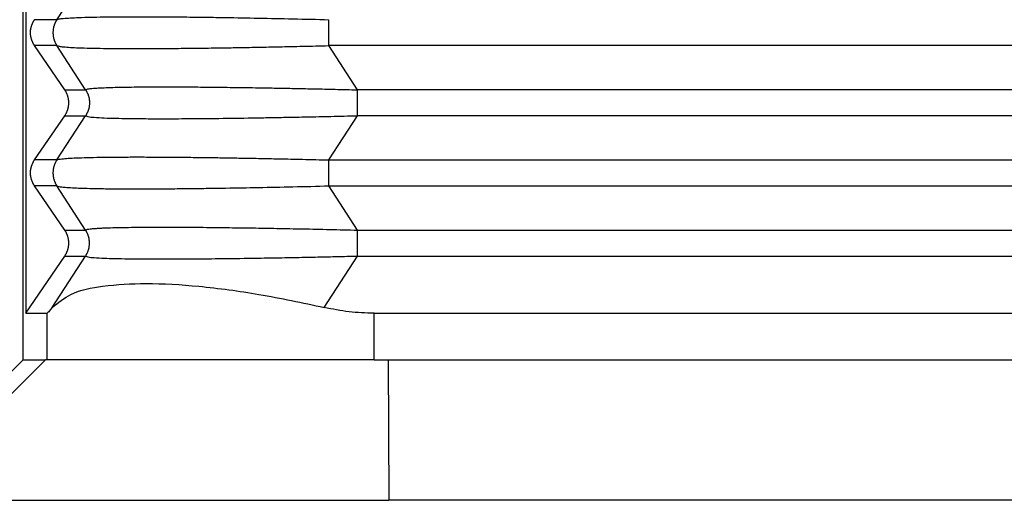
# Model space of a CAD drawing. Units: millimetres. Extents: x -1083 to -786, y 899 to 1109.
# Drawn here: x -964 to -953, y 967 to 972 of the extents above; entities that cross this region are included whole.
import ezdxf

# ---------------------------------------------------------------- set-up
doc = ezdxf.new("R2010")
doc.units = ezdxf.units.MM

# ---------------------------------------------------------------- blocks, each defined once
blk = doc.blocks.new('MGVE_06_25__1', base_point=(-1948.25, 1909.439))
at = {"color": 7, "linetype": 'Continuous'}
for p, q in [((-1927, 1957.439), (-1927, 1937.439)), ((-1926.942, 1956.439), (-1926.942, 1938.439)), ((-1926.274, 1944.716), (-1925.661, 1945.662)), ((-1926.274, 1944.716), (-1926.753, 1944.716)), ((-1926.106, 1943.216), (-1926.753, 1944.162)), ((-1926.274, 1944.162), (-1926.753, 1944.162)), ((-1925.661, 1943.216), (-1926.274, 1944.162)), ((-1919.838, 1943.216), (-1920.452, 1944.162)), ((-1886.431, 1944.162), (-1920.452, 1944.162)), ((-1926.106, 1943.216), (-1925.661, 1943.216)), ((-1889.141, 1943.216), (-1919.838, 1943.216)), ((-1926.753, 1941.716), (-1926.106, 1942.662)), ((-1926.274, 1941.716), (-1925.661, 1942.662)), ((-1926.106, 1942.662), (-1925.661, 1942.662)), ((-1920.452, 1941.716), (-1919.838, 1942.662)), ((-1889.773, 1942.662), (-1919.838, 1942.662)), ((-1926.274, 1941.716), (-1926.753, 1941.716)), ((-1920.452, 1941.716), (-1889.824, 1941.716)), ((-1926.106, 1940.216), (-1926.753, 1941.162)), ((-1926.274, 1941.162), (-1926.753, 1941.162)), ((-1925.661, 1940.216), (-1926.274, 1941.162)), ((-1919.838, 1940.216), (-1920.452, 1941.162)), ((-1920.452, 1941.162), (-1890.305, 1941.162)), ((-1926.106, 1940.216), (-1925.661, 1940.216)), ((-1919.838, 1940.216), (-1891.729, 1940.216)), ((-1926.942, 1938.439), (-1926.106, 1939.662)), ((-1926.375, 1938.562), (-1925.661, 1939.662)), ((-1926.106, 1939.662), (-1925.661, 1939.662)), ((-1920.553, 1938.562), (-1919.838, 1939.662)), ((-1919.838, 1939.662), (-1892.038, 1939.662)), ((-1926.942, 1938.439), (-1926.485, 1938.439)), ((-1926.485, 1937.439), (-1926.485, 1938.439)), ((-1919.487, 1938.439), (-1891.708, 1938.439)), ((-1919.487, 1937.439), (-1919.487, 1938.439)), ((-1930, 1934.439), (-1926.999, 1937.439)), ((-1926.518, 1937.439), (-1929.53, 1934.439)), ((-1927, 1937.439), (-1926.999, 1937.439)), ((-1926.999, 1937.439), (-1926.518, 1937.439)), ((-1926.485, 1937.439), (-1926.518, 1937.439)), ((-1919.487, 1937.439), (-1926.485, 1937.439)), ((-1919.487, 1937.439), (-1919.181, 1937.439)), ((-1919.181, 1937.439), (-1892.08, 1937.439)), ((-1919.181, 1937.439), (-1919.172, 1934.439)), ((-1929.53, 1934.439), (-1919.172, 1934.439)), ((-1890, 1934.439), (-1919.172, 1934.439))]:
    blk.add_line(p, q, dxfattribs=at)
for points, knots in [([(-1926.753, 1944.162), (-1926.756, 1944.167), (-1926.762, 1944.176), (-1926.772, 1944.192), (-1926.78, 1944.207), (-1926.789, 1944.223), (-1926.796, 1944.24), (-1926.803, 1944.256), (-1926.81, 1944.274), (-1926.816, 1944.291), (-1926.821, 1944.309), (-1926.826, 1944.327), (-1926.83, 1944.345), (-1926.833, 1944.364), (-1926.836, 1944.383), (-1926.837, 1944.401), (-1926.838, 1944.42), (-1926.839, 1944.439), (-1926.838, 1944.458), (-1926.837, 1944.477), (-1926.836, 1944.496), (-1926.833, 1944.514), (-1926.83, 1944.533), (-1926.826, 1944.551), (-1926.821, 1944.569), (-1926.816, 1944.587), (-1926.81, 1944.605), (-1926.803, 1944.622), (-1926.796, 1944.639), (-1926.789, 1944.655), (-1926.78, 1944.671), (-1926.772, 1944.687), (-1926.762, 1944.702), (-1926.756, 1944.712), (-1926.753, 1944.716)], [0, 0, 0, 0, 0.0175557, 0.0352724, 0.0531419, 0.0711551, 0.089303, 0.1075757, 0.1259634, 0.1444555, 0.1630413, 0.1817097, 0.2004495, 0.2192492, 0.2380969, 0.2569808, 0.275889, 0.2948093, 0.3137295, 0.3326377, 0.3515216, 0.3703693, 0.389169, 0.4079088, 0.4265772, 0.4451631, 0.4636551, 0.4820428, 0.5003155, 0.5184634, 0.5364767, 0.5543461, 0.5720628, 0.5896185, 0.5896185, 0.5896185, 0.5896185]), ([(-1926.274, 1944.716), (-1926.278, 1944.712), (-1926.284, 1944.702), (-1926.293, 1944.687), (-1926.301, 1944.671), (-1926.31, 1944.655), (-1926.317, 1944.639), (-1926.324, 1944.622), (-1926.33, 1944.605), (-1926.336, 1944.587), (-1926.341, 1944.569), (-1926.346, 1944.551), (-1926.35, 1944.533), (-1926.353, 1944.514), (-1926.355, 1944.496), (-1926.357, 1944.477), (-1926.358, 1944.458), (-1926.359, 1944.439), (-1926.358, 1944.42), (-1926.357, 1944.401), (-1926.355, 1944.383), (-1926.353, 1944.364), (-1926.35, 1944.345), (-1926.346, 1944.327), (-1926.341, 1944.309), (-1926.336, 1944.291), (-1926.33, 1944.274), (-1926.324, 1944.256), (-1926.317, 1944.24), (-1926.31, 1944.223), (-1926.301, 1944.207), (-1926.293, 1944.192), (-1926.284, 1944.176), (-1926.278, 1944.167), (-1926.274, 1944.162)], [0, 0, 0, 0, 0.0174215, 0.0350171, 0.0527785, 0.0706967, 0.088762, 0.1069644, 0.1252932, 0.1437373, 0.1622851, 0.1809245, 0.1996433, 0.2184287, 0.2372678, 0.2561472, 0.2750538, 0.2939739, 0.3128939, 0.3318005, 0.35068, 0.369519, 0.3883044, 0.4070232, 0.4256627, 0.4442104, 0.4626545, 0.4809833, 0.4991857, 0.517251, 0.5351692, 0.5529306, 0.5705263, 0.5879477, 0.5879477, 0.5879477, 0.5879477]), ([(-1926.274, 1944.716), (-1926.258, 1944.722), (-1926.213, 1944.736), (-1926.115, 1944.744), (-1925.977, 1944.756), (-1925.781, 1944.764), (-1925.547, 1944.771), (-1925.258, 1944.776), (-1924.929, 1944.779), (-1924.518, 1944.78), (-1924.054, 1944.779), (-1923.559, 1944.775), (-1923.097, 1944.769), (-1922.568, 1944.761), (-1921.949, 1944.75), (-1921.212, 1944.735), (-1920.709, 1944.723), (-1920.452, 1944.716)], [0, 0, 0, 0, 0.053247, 0.140613, 0.29328, 0.468734, 0.727884, 0.995827, 1.336803, 1.716052, 2.226643, 2.72941, 3.200087, 3.614402, 4.317181, 5.05649, 5.82656, 5.82656, 5.82656, 5.82656]), ([(-1920.452, 1944.162), (-1920.452, 1944.182), (-1920.452, 1944.225), (-1920.452, 1944.293), (-1920.452, 1944.365), (-1920.452, 1944.439), (-1920.452, 1944.514), (-1920.452, 1944.586), (-1920.452, 1944.653), (-1920.452, 1944.696), (-1920.452, 1944.716)], [0, 0, 0, 0, 0.0614073, 0.1293541, 0.202089, 0.2773501, 0.3526112, 0.4253461, 0.4932929, 0.5547002, 0.5547002, 0.5547002, 0.5547002]), ([(-1926.274, 1944.162), (-1926.258, 1944.156), (-1926.213, 1944.142), (-1926.115, 1944.134), (-1925.977, 1944.123), (-1925.787, 1944.114), (-1925.551, 1944.107), (-1925.262, 1944.102), (-1924.927, 1944.099), (-1924.518, 1944.098), (-1924.054, 1944.1), (-1923.559, 1944.104), (-1923.097, 1944.109), (-1922.695, 1944.115), (-1922.323, 1944.121), (-1921.941, 1944.128), (-1921.498, 1944.137), (-1920.995, 1944.148), (-1920.64, 1944.157), (-1920.452, 1944.162)], [0, 0, 0, 0, 0.053247, 0.140613, 0.29328, 0.468734, 0.711603, 1.001413, 1.336715, 1.716053, 2.226643, 2.72941, 3.200087, 3.614402, 3.934712, 4.317046, 4.760441, 5.263934, 5.82656, 5.82656, 5.82656, 5.82656]), ([(-1926.106, 1942.662), (-1926.103, 1942.667), (-1926.096, 1942.676), (-1926.087, 1942.692), (-1926.078, 1942.707), (-1926.07, 1942.723), (-1926.062, 1942.74), (-1926.055, 1942.756), (-1926.049, 1942.774), (-1926.043, 1942.791), (-1926.037, 1942.809), (-1926.033, 1942.827), (-1926.029, 1942.845), (-1926.026, 1942.864), (-1926.023, 1942.883), (-1926.021, 1942.901), (-1926.02, 1942.92), (-1926.02, 1942.939), (-1926.02, 1942.958), (-1926.021, 1942.977), (-1926.023, 1942.996), (-1926.026, 1943.014), (-1926.029, 1943.033), (-1926.033, 1943.051), (-1926.037, 1943.069), (-1926.043, 1943.087), (-1926.049, 1943.105), (-1926.055, 1943.122), (-1926.062, 1943.139), (-1926.07, 1943.155), (-1926.078, 1943.171), (-1926.087, 1943.187), (-1926.096, 1943.202), (-1926.103, 1943.212), (-1926.106, 1943.216)], [0, 0, 0, 0, 0.0175557, 0.0352724, 0.0531419, 0.0711551, 0.089303, 0.1075757, 0.1259634, 0.1444555, 0.1630413, 0.1817097, 0.2004495, 0.2192492, 0.2380969, 0.2569808, 0.275889, 0.2948093, 0.3137295, 0.3326377, 0.3515216, 0.3703693, 0.389169, 0.4079088, 0.4265772, 0.4451631, 0.4636551, 0.4820428, 0.5003155, 0.5184634, 0.5364767, 0.5543461, 0.5720628, 0.5896185, 0.5896185, 0.5896185, 0.5896185]), ([(-1925.661, 1943.216), (-1925.655, 1943.22), (-1925.64, 1943.231), (-1925.604, 1943.235), (-1925.553, 1943.244), (-1925.48, 1943.25), (-1925.381, 1943.257), (-1925.245, 1943.263), (-1925.069, 1943.269), (-1924.854, 1943.274), (-1924.607, 1943.277), (-1924.329, 1943.279), (-1923.991, 1943.28), (-1923.591, 1943.279), (-1923.126, 1943.276), (-1922.621, 1943.27), (-1922.182, 1943.264), (-1921.807, 1943.258), (-1921.495, 1943.252), (-1921.141, 1943.246), (-1920.744, 1943.237), (-1920.305, 1943.228), (-1919.998, 1943.22), (-1919.838, 1943.216)], [0, 0, 0, 0, 0.018767, 0.055272, 0.105625, 0.175807, 0.273434, 0.403391, 0.586255, 0.801662, 1.048855, 1.327073, 1.635551, 2.060644, 2.52716, 3.032832, 3.575393, 3.844614, 4.15675, 4.511491, 4.908529, 5.347553, 5.828257, 5.828257, 5.828257, 5.828257]), ([(-1925.661, 1943.216), (-1925.657, 1943.212), (-1925.651, 1943.202), (-1925.642, 1943.187), (-1925.634, 1943.171), (-1925.626, 1943.155), (-1925.618, 1943.139), (-1925.611, 1943.122), (-1925.605, 1943.105), (-1925.599, 1943.087), (-1925.594, 1943.069), (-1925.589, 1943.051), (-1925.585, 1943.033), (-1925.582, 1943.014), (-1925.58, 1942.996), (-1925.578, 1942.977), (-1925.577, 1942.958), (-1925.576, 1942.939), (-1925.577, 1942.92), (-1925.578, 1942.901), (-1925.58, 1942.883), (-1925.582, 1942.864), (-1925.585, 1942.845), (-1925.589, 1942.827), (-1925.594, 1942.809), (-1925.599, 1942.791), (-1925.605, 1942.774), (-1925.611, 1942.756), (-1925.618, 1942.74), (-1925.626, 1942.723), (-1925.634, 1942.707), (-1925.642, 1942.692), (-1925.651, 1942.676), (-1925.657, 1942.667), (-1925.661, 1942.662)], [0, 0, 0, 0, 0.0174215, 0.0350171, 0.0527785, 0.0706967, 0.088762, 0.1069644, 0.1252932, 0.1437373, 0.1622851, 0.1809245, 0.1996433, 0.2184287, 0.2372678, 0.2561473, 0.2750538, 0.2939739, 0.312894, 0.3318005, 0.35068, 0.369519, 0.3883044, 0.4070232, 0.4256627, 0.4442105, 0.4626545, 0.4809833, 0.4991857, 0.5172511, 0.5351692, 0.5529306, 0.5705263, 0.5879477, 0.5879477, 0.5879477, 0.5879477]), ([(-1919.838, 1942.662), (-1919.838, 1942.682), (-1919.838, 1942.725), (-1919.838, 1942.793), (-1919.838, 1942.865), (-1919.838, 1942.939), (-1919.838, 1943.014), (-1919.838, 1943.074), (-1919.838, 1943.121), (-1919.838, 1943.155), (-1919.838, 1943.186), (-1919.838, 1943.207), (-1919.838, 1943.216)], [0, 0, 0, 0, 0.0614073, 0.1293541, 0.202089, 0.2773501, 0.3526112, 0.4253461, 0.4600425, 0.4932963, 0.5249035, 0.5547002, 0.5547002, 0.5547002, 0.5547002]), ([(-1925.661, 1942.662), (-1925.644, 1942.655), (-1925.586, 1942.632), (-1925.449, 1942.628), (-1925.252, 1942.613), (-1925.009, 1942.608), (-1924.774, 1942.603), (-1924.542, 1942.6), (-1924.302, 1942.599), (-1923.934, 1942.598), (-1923.43, 1942.6), (-1922.784, 1942.606), (-1922.22, 1942.614), (-1921.742, 1942.622), (-1921.352, 1942.629), (-1920.901, 1942.638), (-1920.39, 1942.649), (-1920.029, 1942.657), (-1919.838, 1942.662)], [0, 0, 0, 0, 0.053156, 0.187165, 0.402711, 0.651376, 0.913093, 1.108394, 1.34759, 1.63487, 2.210977, 2.859382, 3.574711, 3.902936, 4.292869, 4.743976, 5.255722, 5.827575, 5.827575, 5.827575, 5.827575]), ([(-1926.274, 1941.716), (-1926.267, 1941.72), (-1926.245, 1941.728), (-1926.198, 1941.735), (-1926.114, 1941.746), (-1925.981, 1941.755), (-1925.791, 1941.764), (-1925.551, 1941.771), (-1925.262, 1941.776), (-1924.927, 1941.779), (-1924.552, 1941.78), (-1924.154, 1941.779), (-1923.752, 1941.776), (-1923.364, 1941.772), (-1923.003, 1941.768), (-1922.666, 1941.763), (-1922.323, 1941.757), (-1921.941, 1941.75), (-1921.498, 1941.741), (-1920.995, 1941.73), (-1920.64, 1941.721), (-1920.452, 1941.716)], [0, 0, 0, 0, 0.02465, 0.069791, 0.140746, 0.280271, 0.468869, 0.711738, 1.001547, 1.336849, 1.716187, 2.124509, 2.530929, 2.923025, 3.28837, 3.614537, 3.934846, 4.317181, 4.760576, 5.264068, 5.826695, 5.826695, 5.826695, 5.826695]), ([(-1926.753, 1941.162), (-1926.756, 1941.167), (-1926.762, 1941.176), (-1926.772, 1941.192), (-1926.78, 1941.207), (-1926.789, 1941.223), (-1926.796, 1941.24), (-1926.803, 1941.256), (-1926.81, 1941.274), (-1926.816, 1941.291), (-1926.821, 1941.309), (-1926.826, 1941.327), (-1926.83, 1941.345), (-1926.833, 1941.364), (-1926.836, 1941.383), (-1926.837, 1941.401), (-1926.838, 1941.42), (-1926.839, 1941.439), (-1926.838, 1941.458), (-1926.837, 1941.477), (-1926.836, 1941.496), (-1926.833, 1941.514), (-1926.83, 1941.533), (-1926.826, 1941.551), (-1926.821, 1941.569), (-1926.816, 1941.587), (-1926.81, 1941.605), (-1926.803, 1941.622), (-1926.796, 1941.639), (-1926.789, 1941.655), (-1926.78, 1941.671), (-1926.772, 1941.687), (-1926.762, 1941.702), (-1926.756, 1941.712), (-1926.753, 1941.716)], [0, 0, 0, 0, 0.0175557, 0.0352724, 0.0531419, 0.0711551, 0.089303, 0.1075757, 0.1259634, 0.1444555, 0.1630413, 0.1817097, 0.2004495, 0.2192492, 0.2380969, 0.2569808, 0.275889, 0.2948093, 0.3137295, 0.3326377, 0.3515216, 0.3703693, 0.389169, 0.4079088, 0.4265772, 0.4451631, 0.4636551, 0.4820428, 0.5003155, 0.5184634, 0.5364767, 0.5543461, 0.5720628, 0.5896185, 0.5896185, 0.5896185, 0.5896185]), ([(-1926.274, 1941.716), (-1926.278, 1941.712), (-1926.284, 1941.702), (-1926.293, 1941.687), (-1926.301, 1941.671), (-1926.31, 1941.655), (-1926.317, 1941.639), (-1926.324, 1941.622), (-1926.33, 1941.605), (-1926.336, 1941.587), (-1926.341, 1941.569), (-1926.346, 1941.551), (-1926.35, 1941.533), (-1926.353, 1941.514), (-1926.355, 1941.496), (-1926.357, 1941.477), (-1926.358, 1941.458), (-1926.359, 1941.439), (-1926.358, 1941.42), (-1926.357, 1941.401), (-1926.355, 1941.383), (-1926.353, 1941.364), (-1926.35, 1941.345), (-1926.346, 1941.327), (-1926.341, 1941.309), (-1926.336, 1941.291), (-1926.33, 1941.274), (-1926.324, 1941.256), (-1926.317, 1941.24), (-1926.31, 1941.223), (-1926.301, 1941.207), (-1926.293, 1941.192), (-1926.284, 1941.176), (-1926.278, 1941.167), (-1926.274, 1941.162)], [0, 0, 0, 0, 0.0174215, 0.0350171, 0.0527785, 0.0706967, 0.088762, 0.1069644, 0.1252932, 0.1437373, 0.1622851, 0.1809245, 0.1996433, 0.2184287, 0.2372678, 0.2561472, 0.2750538, 0.2939739, 0.3128939, 0.3318005, 0.35068, 0.369519, 0.3883044, 0.4070232, 0.4256627, 0.4442104, 0.4626545, 0.4809833, 0.4991857, 0.517251, 0.5351692, 0.5529306, 0.5705263, 0.5879477, 0.5879477, 0.5879477, 0.5879477]), ([(-1920.452, 1941.162), (-1920.452, 1941.182), (-1920.452, 1941.225), (-1920.452, 1941.293), (-1920.452, 1941.365), (-1920.452, 1941.439), (-1920.452, 1941.514), (-1920.452, 1941.586), (-1920.452, 1941.653), (-1920.452, 1941.696), (-1920.452, 1941.716)], [0, 0, 0, 0, 0.0614073, 0.1293541, 0.202089, 0.2773501, 0.3526112, 0.4253461, 0.4932929, 0.5547002, 0.5547002, 0.5547002, 0.5547002]), ([(-1926.274, 1941.162), (-1926.267, 1941.159), (-1926.245, 1941.15), (-1926.198, 1941.143), (-1926.11, 1941.132), (-1925.977, 1941.123), (-1925.787, 1941.114), (-1925.551, 1941.107), (-1925.262, 1941.102), (-1924.927, 1941.099), (-1924.552, 1941.098), (-1924.154, 1941.099), (-1923.752, 1941.102), (-1923.364, 1941.106), (-1923.003, 1941.111), (-1922.538, 1941.117), (-1921.949, 1941.128), (-1921.212, 1941.143), (-1920.709, 1941.155), (-1920.452, 1941.162)], [0, 0, 0, 0, 0.02465, 0.069791, 0.140746, 0.293413, 0.468868, 0.711737, 1.001546, 1.336848, 1.716186, 2.124508, 2.530928, 2.923024, 3.288369, 3.614536, 4.317315, 5.056624, 5.826694, 5.826694, 5.826694, 5.826694]), ([(-1925.661, 1940.216), (-1925.657, 1940.22), (-1925.644, 1940.23), (-1925.608, 1940.235), (-1925.562, 1940.242), (-1925.504, 1940.248), (-1925.439, 1940.253), (-1925.357, 1940.258), (-1925.235, 1940.264), (-1925.069, 1940.269), (-1924.854, 1940.274), (-1924.607, 1940.277), (-1924.329, 1940.279), (-1924.035, 1940.28), (-1923.735, 1940.279), (-1923.439, 1940.278), (-1923.146, 1940.276), (-1922.861, 1940.273), (-1922.588, 1940.269), (-1922.333, 1940.266), (-1921.993, 1940.261), (-1921.555, 1940.253), (-1921.003, 1940.243), (-1920.428, 1940.231), (-1920.037, 1940.221), (-1919.838, 1940.216)], [0, 0, 0, 0, 0.014633, 0.047939, 0.105721, 0.155976, 0.220982, 0.302799, 0.40349, 0.586354, 0.80176, 1.048953, 1.327172, 1.63565, 1.930715, 2.227943, 2.522448, 2.809343, 3.083741, 3.340754, 3.575492, 4.102989, 4.655721, 5.231555, 5.828356, 5.828356, 5.828356, 5.828356]), ([(-1926.106, 1939.662), (-1926.103, 1939.667), (-1926.096, 1939.676), (-1926.087, 1939.692), (-1926.078, 1939.707), (-1926.07, 1939.723), (-1926.062, 1939.74), (-1926.055, 1939.756), (-1926.049, 1939.774), (-1926.043, 1939.791), (-1926.037, 1939.809), (-1926.033, 1939.827), (-1926.029, 1939.845), (-1926.026, 1939.864), (-1926.023, 1939.883), (-1926.021, 1939.901), (-1926.02, 1939.92), (-1926.02, 1939.939), (-1926.02, 1939.958), (-1926.021, 1939.977), (-1926.023, 1939.996), (-1926.026, 1940.014), (-1926.029, 1940.033), (-1926.033, 1940.051), (-1926.037, 1940.069), (-1926.043, 1940.087), (-1926.049, 1940.105), (-1926.055, 1940.122), (-1926.062, 1940.139), (-1926.07, 1940.155), (-1926.078, 1940.171), (-1926.087, 1940.187), (-1926.096, 1940.202), (-1926.103, 1940.212), (-1926.106, 1940.216)], [0, 0, 0, 0, 0.0175557, 0.0352724, 0.0531419, 0.0711551, 0.089303, 0.1075757, 0.1259634, 0.1444555, 0.1630413, 0.1817097, 0.2004495, 0.2192492, 0.2380969, 0.2569808, 0.275889, 0.2948093, 0.3137295, 0.3326377, 0.3515216, 0.3703693, 0.389169, 0.4079088, 0.4265772, 0.4451631, 0.4636551, 0.4820428, 0.5003155, 0.5184634, 0.5364767, 0.5543461, 0.5720628, 0.5896185, 0.5896185, 0.5896185, 0.5896185]), ([(-1925.661, 1939.662), (-1925.657, 1939.667), (-1925.651, 1939.676), (-1925.642, 1939.692), (-1925.634, 1939.707), (-1925.626, 1939.723), (-1925.618, 1939.74), (-1925.611, 1939.756), (-1925.605, 1939.774), (-1925.599, 1939.791), (-1925.594, 1939.809), (-1925.589, 1939.827), (-1925.585, 1939.845), (-1925.582, 1939.864), (-1925.58, 1939.883), (-1925.578, 1939.901), (-1925.577, 1939.92), (-1925.576, 1939.939), (-1925.577, 1939.958), (-1925.578, 1939.977), (-1925.58, 1939.996), (-1925.582, 1940.014), (-1925.585, 1940.033), (-1925.589, 1940.051), (-1925.594, 1940.069), (-1925.599, 1940.087), (-1925.605, 1940.105), (-1925.611, 1940.122), (-1925.618, 1940.139), (-1925.626, 1940.155), (-1925.634, 1940.171), (-1925.642, 1940.187), (-1925.651, 1940.202), (-1925.657, 1940.212), (-1925.661, 1940.216)], [0, 0, 0, 0, 0.0174215, 0.0350171, 0.0527785, 0.0706967, 0.088762, 0.1069644, 0.1252932, 0.1437373, 0.1622851, 0.1809245, 0.1996433, 0.2184287, 0.2372678, 0.2561473, 0.2750538, 0.2939739, 0.312894, 0.3318005, 0.35068, 0.369519, 0.3883044, 0.4070232, 0.4256627, 0.4442105, 0.4626545, 0.4809833, 0.4991857, 0.5172511, 0.5351692, 0.5529306, 0.5705263, 0.5879477, 0.5879477, 0.5879477, 0.5879477]), ([(-1919.838, 1939.662), (-1919.838, 1939.682), (-1919.838, 1939.725), (-1919.838, 1939.793), (-1919.838, 1939.865), (-1919.838, 1939.939), (-1919.838, 1940.014), (-1919.838, 1940.086), (-1919.838, 1940.153), (-1919.838, 1940.196), (-1919.838, 1940.216)], [0, 0, 0, 0, 0.0614073, 0.1293541, 0.202089, 0.2773501, 0.3526112, 0.4253461, 0.4932929, 0.5547002, 0.5547002, 0.5547002, 0.5547002]), ([(-1925.661, 1939.662), (-1925.644, 1939.655), (-1925.586, 1939.632), (-1925.449, 1939.629), (-1925.258, 1939.614), (-1925.016, 1939.608), (-1924.726, 1939.602), (-1924.391, 1939.599), (-1923.959, 1939.598), (-1923.43, 1939.6), (-1922.784, 1939.606), (-1922.159, 1939.615), (-1921.588, 1939.624), (-1921.101, 1939.633), (-1920.645, 1939.643), (-1920.227, 1939.652), (-1919.962, 1939.659), (-1919.838, 1939.662)], [0, 0, 0, 0, 0.053156, 0.187165, 0.402711, 0.631535, 0.913093, 1.273146, 1.634869, 2.210976, 2.859381, 3.57471, 4.084508, 4.574022, 5.033924, 5.454885, 5.827574, 5.827574, 5.827574, 5.827574]), ([(-1926.375, 1938.562), (-1926.246, 1938.665), (-1925.934, 1938.917), (-1925.216, 1939.039), (-1924.305, 1939.095), (-1923.181, 1939.023), (-1921.906, 1938.852), (-1921.017, 1938.661), (-1920.553, 1938.562)], [0, 0, 0, 0, 0.489886, 1.18908, 2.115177, 3.248456, 4.551201, 5.974825, 5.974825, 5.974825, 5.974825]), ([(-1926.375, 1938.562), (-1926.393, 1938.539), (-1926.423, 1938.502), (-1926.457, 1938.458), (-1926.478, 1938.443), (-1926.485, 1938.439)], [0, 0, 0, 0, 0.0871387, 0.1419166, 0.1648257, 0.1648257, 0.1648257, 0.1648257]), ([(-1919.487, 1938.439), (-1919.666, 1938.444), (-1920.024, 1938.455), (-1920.376, 1938.526), (-1920.553, 1938.562)], [0, 0, 0, 0, 0.535321, 1.07451, 1.07451, 1.07451, 1.07451])]:
    blk.add_open_spline(points, degree=3, knots=knots, dxfattribs=at)
blk = doc.blocks.new('Anteriore1', base_point=(-1882, 1965.939))
blk.add_blockref('MGVE_06_25__1', (-1948.25, 1909.439))

msp = doc.modelspace()

# ---------------------------------------------------------------- block references
at = {"xscale": 0.5, "yscale": 0.5, "zscale": 0.5}
msp.add_blockref('Anteriore1', (-941, 982.97), dxfattribs=at)

doc.saveas('drawing.dxf')
